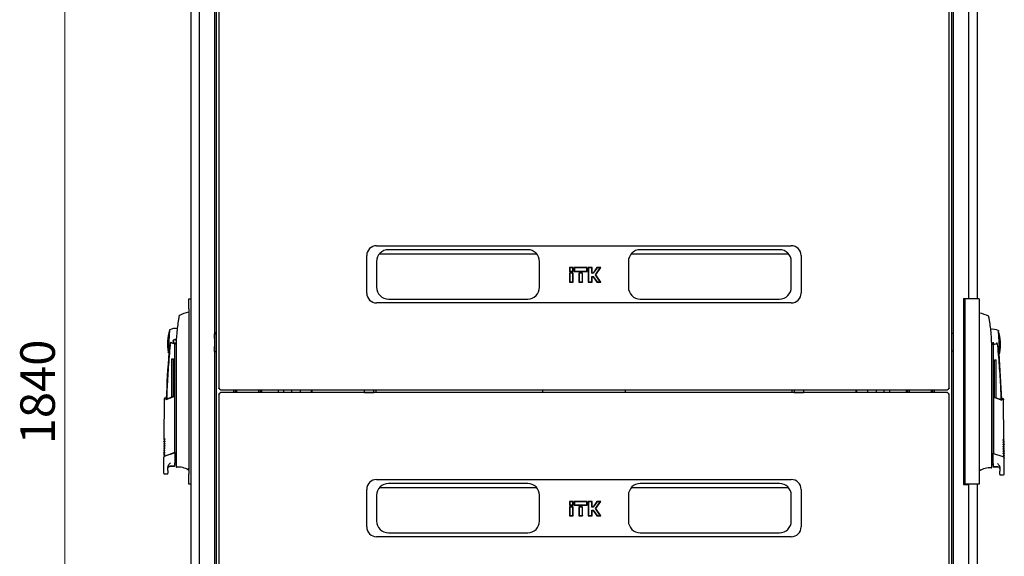
# Model space of a CAD drawing. Units: millimetres. Extents: x 20 to 398, y 20 to 368.
# Drawn here: x 173 to 273, y 244 to 299 of the extents above; entities that cross this region are included whole.
import ezdxf

# ---------------------------------------------------------------- set-up
doc = ezdxf.new("R2010")
doc.units = ezdxf.units.MM
doc.styles.add('SLDTEXTSTYLE0', font='TXT', dxfattribs={"width": 0.605})
doc.dimstyles.new('SLDDIMSTYLE0', dxfattribs={"dimtxt": 3.5, "dimasz": 5, "dimexe": 0, "dimexo": 0.0625, "dimgap": 0.875, "dimtad": 2, "dimdec": 0, "dimlfac": 10, "dimrnd": 1e-09, "dimzin": 12, "dimdsep": 46, "dimtxsty": 'SLDTEXTSTYLE0', "dimsah": 1, "dimcen": 0.09, "dimadec": 0, "dimazin": 3, "dimtfac": 1, "dimtdec": 0, "dimtofl": 0, "dimtmove": 0, "dimatfit": 3, "dimfxl": 1, "dimfrac": 2, "dimtolj": 1, "dimtzin": 12, "dimarcsym": 0})

# ---------------------------------------------------------------- blocks, each defined once
blk = doc.blocks.new('_D_2')
at = {"color": 7, "linetype": 'Continuous', "lineweight": 18, "transparency": 16777216}
for p, q in [((193.31, 352.899), (176.47, 352.899)), ((177.47, 352.899), (177.47, 168.879)), ((193.31, 168.879), (176.47, 168.879))]:
    blk.add_line(p, q, dxfattribs=at)
for points in [[(177.47, 352.899), (176.47, 347.899), (178.47, 347.899)], [(177.47, 168.879), (178.47, 173.879), (176.47, 173.879)]]:
    blk.add_solid(points, dxfattribs=at)
at = {"color": 7, "linetype": 'Continuous', "lineweight": 18, "transparency": 16777216, "insert": (172.958, 255.542), "char_height": 3.5, "attachment_point": 1, "rotation": 90, "style": 'SLDTEXTSTYLE0'}
blk.add_mtext('1840', dxfattribs=at)

msp = doc.modelspace()

# ---------------------------------------------------------------- linework, layer by layer
at = {"color": 7, "linetype": 'Continuous', "lineweight": 25}
for p, q in [((193.05, 352.733), (193.05, 261.224)), ((267.05, 261.224), (267.05, 352.733)), ((190.222, 351.739), (190.222, 170.039)), ((191.062, 351.699), (191.062, 170.079)), ((267.488, 170.079), (267.488, 351.699)), ((269.038, 270.314), (269.038, 351.699)), ((269.878, 351.739), (269.878, 270.264)), ((192.792, 349.589), (192.792, 172.189)), ((267.308, 172.189), (267.308, 349.589)), ((192.612, 334.615), (192.612, 187.162)), ((209.05, 275.654), (251.05, 275.654)), ((224.35, 275.254), (210.25, 275.254)), ((249.85, 275.254), (235.75, 275.254)), ((208.05, 270.854), (208.05, 274.654)), ((209.347, 274.844), (225.254, 274.844)), ((234.847, 274.844), (250.754, 274.844)), ((252.05, 274.654), (252.05, 270.854)), ((209.05, 274.054), (209.05, 271.454)), ((225.55, 271.454), (225.55, 274.054)), ((228.587, 273.436), (228.587, 273.061)), ((228.616, 273.407), (228.587, 273.436)), ((228.963, 273.436), (228.587, 273.436)), ((228.616, 273.407), (228.616, 273.09)), ((228.934, 273.407), (228.616, 273.407)), ((228.934, 273.407), (228.963, 273.436)), ((228.934, 273.09), (228.934, 273.407)), ((228.963, 273.061), (228.963, 273.436)), ((229.067, 273.436), (229.067, 273.061)), ((229.096, 273.407), (229.067, 273.436)), ((230.383, 273.436), (229.067, 273.436)), ((230.354, 273.407), (229.096, 273.407)), ((229.096, 273.407), (229.096, 273.09)), ((230.354, 273.407), (230.383, 273.436)), ((230.354, 273.09), (230.354, 273.407)), ((230.383, 273.061), (230.383, 273.436)), ((230.487, 273.436), (230.487, 271.971)), ((230.516, 273.407), (230.487, 273.436)), ((230.863, 273.436), (230.487, 273.436)), ((230.516, 273.407), (230.516, 272)), ((230.834, 273.407), (230.516, 273.407)), ((230.834, 273.407), (230.863, 273.436)), ((230.834, 272.862), (230.834, 273.407)), ((230.863, 272.891), (230.863, 273.436)), ((231.355, 273.436), (230.973, 272.891)), ((231.37, 273.407), (230.988, 272.862)), ((231.207, 272.703), (231.7, 273.407)), ((231.243, 272.703), (231.756, 273.436)), ((231.37, 273.407), (231.355, 273.436)), ((231.756, 273.436), (231.355, 273.436)), ((231.7, 273.407), (231.37, 273.407)), ((231.7, 273.407), (231.756, 273.436)), ((234.55, 274.054), (234.55, 271.454)), ((251.05, 271.454), (251.05, 274.054)), ((228.616, 273.09), (228.587, 273.061)), ((228.587, 273.061), (228.963, 273.061)), ((228.587, 272.891), (228.587, 271.971)), ((228.616, 272.862), (228.587, 272.891)), ((228.963, 272.891), (228.587, 272.891)), ((228.616, 273.09), (228.934, 273.09)), ((228.616, 272.862), (228.616, 272)), ((228.934, 272.862), (228.616, 272.862)), ((228.934, 273.09), (228.963, 273.061)), ((228.934, 272.862), (228.963, 272.891)), ((228.934, 272), (228.934, 272.862)), ((228.963, 271.971), (228.963, 272.891)), ((229.096, 273.09), (229.067, 273.061)), ((229.067, 273.061), (230.383, 273.061)), ((229.096, 273.09), (230.354, 273.09)), ((229.537, 272.891), (229.537, 271.971)), ((229.566, 272.862), (229.537, 272.891)), ((229.913, 272.891), (229.537, 272.891)), ((229.884, 272.862), (229.566, 272.862)), ((229.566, 272.862), (229.566, 272)), ((229.884, 272.862), (229.913, 272.891)), ((229.884, 272), (229.884, 272.862)), ((229.913, 271.971), (229.913, 272.891)), ((230.354, 273.09), (230.383, 273.061)), ((230.834, 272.862), (230.863, 272.891)), ((230.988, 272.862), (230.834, 272.862)), ((230.834, 272.545), (230.988, 272.545)), ((230.834, 272), (230.834, 272.545)), ((230.834, 272.545), (230.863, 272.516)), ((230.973, 272.891), (230.863, 272.891)), ((230.863, 271.971), (230.863, 272.516)), ((230.863, 272.516), (230.973, 272.516)), ((230.988, 272.862), (230.973, 272.891)), ((230.988, 272.545), (230.973, 272.516)), ((230.973, 272.516), (231.355, 271.971)), ((230.988, 272.545), (231.37, 272)), ((231.7, 272), (231.207, 272.703)), ((231.207, 272.703), (231.243, 272.703)), ((231.756, 271.971), (231.243, 272.703)), ((228.616, 272), (228.587, 271.971)), ((228.587, 271.971), (228.963, 271.971)), ((228.616, 272), (228.934, 272)), ((228.934, 272), (228.963, 271.971)), ((229.566, 272), (229.537, 271.971)), ((229.537, 271.971), (229.913, 271.971)), ((229.566, 272), (229.884, 272)), ((229.884, 272), (229.913, 271.971)), ((230.516, 272), (230.487, 271.971)), ((230.487, 271.971), (230.863, 271.971)), ((230.516, 272), (230.834, 272)), ((230.834, 272), (230.863, 271.971)), ((231.37, 272), (231.355, 271.971)), ((231.355, 271.971), (231.756, 271.971)), ((231.37, 272), (231.7, 272)), ((231.7, 272), (231.756, 271.971)), ((190.022, 270.264), (190.222, 270.264)), ((190.022, 269.264), (190.022, 270.264)), ((268.488, 270.314), (268.488, 251.464)), ((268.488, 270.314), (269.038, 270.314)), ((268.628, 270.264), (268.628, 251.514)), ((269.178, 270.264), (268.628, 270.264)), ((270.078, 270.264), (269.178, 270.264)), ((270.078, 270.264), (270.078, 251.514)), ((190.022, 269.264), (190.022, 252.514)), ((251.05, 269.854), (209.05, 269.854)), ((210.25, 270.254), (224.35, 270.254)), ((235.75, 270.254), (249.85, 270.254)), ((189.076, 268.589), (189.076, 268.589)), ((190.022, 268.914), (190.006, 268.914)), ((270.095, 268.839), (270.078, 268.839)), ((188.061, 267.12), (187.943, 264.873)), ((192.612, 266.864), (192.792, 266.864)), ((192.617, 266.743), (192.792, 266.743)), ((192.617, 266.247), (192.617, 266.743)), ((267.308, 266.789), (267.488, 266.789)), ((272.157, 264.798), (272.04, 267.044)), ((188.131, 265.589), (188.136, 265.621)), ((188.617, 254.864), (188.617, 265.764)), ((188.746, 265.662), (188.696, 265.78)), ((188.742, 265.414), (188.742, 253.626)), ((192.617, 266.247), (192.617, 265.447)), ((192.617, 264.943), (192.617, 265.447)), ((271.354, 265.587), (271.483, 265.889)), ((271.358, 253.551), (271.358, 265.339)), ((271.483, 265.889), (271.483, 254.789)), ((192.617, 264.943), (192.617, 264.933)), ((267.488, 264.989), (267.308, 264.989)), ((188.307, 264.184), (188.487, 264.184)), ((188.307, 260.336), (188.307, 264.184)), ((188.487, 260.406), (188.487, 264.184)), ((271.613, 264.109), (271.793, 264.109)), ((271.613, 260.327), (271.613, 264.109)), ((271.793, 260.257), (271.793, 264.109)), ((268.578, 262.139), (268.488, 262.139)), ((268.488, 261.939), (268.578, 261.939)), ((268.578, 261.739), (268.488, 261.739)), ((268.578, 261.939), (268.578, 262.139)), ((268.578, 260.039), (268.578, 261.739)), ((188.568, 260.392), (187.682, 260.053)), ((187.742, 260.118), (188.568, 260.437)), ((188.568, 260.363), (188.566, 254.682)), ((188.568, 260.392), (188.568, 260.437)), ((193.05, 260.603), (193.05, 169.094)), ((193.226, 261.049), (266.874, 261.049)), ((266.874, 260.779), (193.226, 260.779)), ((194.592, 260.889), (194.601, 261.049)), ((194.597, 260.779), (194.592, 260.889)), ((194.742, 260.779), (194.742, 261.049)), ((197.242, 261.049), (197.242, 260.779)), ((199.072, 261.049), (199.072, 260.779)), ((199.632, 261.049), (199.632, 260.779)), ((201.325, 260.779), (201.325, 261.049)), ((202.525, 260.779), (202.525, 261.049)), ((207.825, 260.779), (207.825, 261.049)), ((207.825, 260.794), (208.75, 260.794)), ((208.75, 260.794), (208.75, 261.049)), ((208.975, 261.049), (208.975, 260.779)), ((251.126, 260.779), (251.126, 261.049)), ((251.351, 261.049), (251.351, 260.794)), ((251.351, 260.794), (252.276, 260.794)), ((252.276, 261.049), (252.276, 260.779)), ((257.576, 261.049), (257.576, 260.779)), ((258.776, 261.049), (258.776, 260.779)), ((260.468, 260.779), (260.468, 261.049)), ((261.028, 260.779), (261.028, 261.049)), ((262.858, 260.779), (262.858, 261.049)), ((265.358, 261.049), (265.358, 260.779)), ((265.499, 261.049), (265.508, 260.889)), ((265.508, 260.889), (265.504, 260.779)), ((267.05, 169.094), (267.05, 260.603)), ((271.532, 260.358), (271.532, 260.312)), ((271.532, 260.358), (272.359, 260.039)), ((272.418, 259.974), (271.532, 260.312)), ((187.546, 260.179), (187.508, 256.03)), ((187.704, 260.263), (187.562, 260.204)), ((268.488, 260.039), (268.578, 260.039)), ((268.578, 259.839), (268.488, 259.839)), ((268.488, 259.639), (268.578, 259.639)), ((268.578, 259.639), (268.578, 259.839)), ((271.532, 260.283), (271.535, 254.622)), ((272.538, 260.129), (272.396, 260.188)), ((272.592, 255.955), (272.555, 260.104)), ((187.501, 255.344), (187.549, 255.296)), ((187.502, 255.376), (187.502, 255.34)), ((187.503, 255.574), (187.551, 255.526)), ((187.504, 255.606), (187.504, 255.57)), ((187.506, 255.835), (187.506, 255.8)), ((187.506, 255.804), (187.553, 255.756)), ((187.508, 256.034), (187.555, 255.986)), ((272.544, 255.91), (272.593, 255.959)), ((272.546, 255.68), (272.595, 255.729)), ((272.548, 255.45), (272.597, 255.499)), ((272.594, 255.725), (272.594, 255.76)), ((272.596, 255.495), (272.596, 255.531)), ((187.493, 254.424), (187.541, 254.376)), ((187.494, 254.456), (187.494, 254.42)), ((187.495, 254.654), (187.543, 254.606)), ((187.496, 254.686), (187.496, 254.65)), ((187.497, 254.884), (187.545, 254.836)), ((187.498, 254.916), (187.498, 254.88)), ((187.499, 255.114), (187.547, 255.066)), ((187.5, 255.146), (187.5, 255.11)), ((187.626, 254.381), (188.558, 254.694)), ((187.637, 254.361), (188.566, 254.682)), ((188.558, 254.694), (188.567, 254.697)), ((188.567, 254.697), (188.571, 254.698)), ((188.617, 254.699), (188.617, 254.864)), ((188.617, 254.699), (188.617, 253.667)), ((271.483, 254.789), (271.483, 254.624)), ((271.483, 253.592), (271.483, 254.624)), ((271.533, 254.622), (271.543, 254.619)), ((271.543, 254.619), (272.475, 254.306)), ((272.55, 255.22), (272.599, 255.269)), ((272.552, 254.99), (272.601, 255.039)), ((272.555, 254.76), (272.603, 254.809)), ((272.557, 254.53), (272.605, 254.579)), ((272.559, 254.3), (272.607, 254.349)), ((272.598, 255.265), (272.598, 255.301)), ((272.6, 255.035), (272.6, 255.071)), ((272.602, 254.805), (272.602, 254.841)), ((272.605, 254.575), (272.604, 254.611)), ((272.607, 254.345), (272.606, 254.381)), ((187.477, 254.184), (187.477, 252.634)), ((188.117, 253.362), (188.567, 253.367)), ((188.117, 253.334), (188.567, 253.334)), ((188.742, 253.391), (188.742, 253.325)), ((271.358, 253.25), (271.358, 253.329)), ((272.623, 252.559), (272.623, 254.109)), ((187.577, 252.534), (187.917, 252.534)), ((187.917, 252.899), (187.917, 253.237)), ((187.917, 252.534), (187.917, 252.6)), ((189.995, 253.041), (189.995, 252.929)), ((190.022, 251.514), (190.022, 252.514)), ((270.106, 252.854), (270.106, 252.966)), ((271.533, 253.292), (271.983, 253.287)), ((271.533, 253.259), (271.983, 253.259)), ((272.183, 253.162), (272.183, 252.824)), ((272.183, 252.525), (272.183, 252.459)), ((272.183, 252.459), (272.523, 252.459)), ((190.222, 251.514), (190.022, 251.514)), ((209.05, 251.974), (251.05, 251.974)), ((224.35, 251.574), (210.25, 251.574)), ((249.85, 251.574), (235.75, 251.574)), ((268.488, 251.464), (269.038, 251.464)), ((269.178, 251.514), (268.628, 251.514)), ((269.038, 170.079), (269.038, 251.464)), ((270.078, 251.514), (269.178, 251.514)), ((269.878, 251.514), (269.878, 170.039)), ((208.05, 247.174), (208.05, 250.974)), ((209.05, 250.374), (209.05, 247.774)), ((209.347, 251.164), (225.254, 251.164)), ((225.55, 247.774), (225.55, 250.374)), ((234.55, 250.374), (234.55, 247.774)), ((234.847, 251.164), (250.754, 251.164)), ((251.05, 247.774), (251.05, 250.374)), ((252.05, 250.974), (252.05, 247.174)), ((228.616, 249.727), (228.587, 249.756)), ((228.963, 249.756), (228.587, 249.756)), ((228.587, 249.756), (228.587, 249.381)), ((228.616, 249.41), (228.587, 249.381)), ((228.587, 249.381), (228.963, 249.381)), ((228.934, 249.727), (228.616, 249.727)), ((228.616, 249.727), (228.616, 249.41)), ((228.616, 249.41), (228.934, 249.41)), ((228.934, 249.727), (228.963, 249.756)), ((228.934, 249.41), (228.934, 249.727)), ((228.934, 249.41), (228.963, 249.381)), ((228.963, 249.381), (228.963, 249.756)), ((229.067, 249.756), (229.067, 249.381)), ((229.096, 249.727), (229.067, 249.756)), ((230.383, 249.756), (229.067, 249.756)), ((229.096, 249.41), (229.067, 249.381)), ((229.067, 249.381), (230.383, 249.381)), ((230.354, 249.727), (229.096, 249.727)), ((229.096, 249.727), (229.096, 249.41)), ((229.096, 249.41), (230.354, 249.41)), ((230.354, 249.727), (230.383, 249.756)), ((230.354, 249.41), (230.354, 249.727)), ((230.354, 249.41), (230.383, 249.381)), ((230.383, 249.381), (230.383, 249.756)), ((230.487, 249.756), (230.487, 248.291)), ((230.516, 249.727), (230.487, 249.756)), ((230.863, 249.756), (230.487, 249.756)), ((230.516, 249.727), (230.516, 248.32)), ((230.834, 249.727), (230.516, 249.727)), ((230.834, 249.727), (230.863, 249.756)), ((230.834, 249.182), (230.834, 249.727)), ((230.863, 249.211), (230.863, 249.756)), ((231.355, 249.756), (230.973, 249.211)), ((231.37, 249.727), (230.988, 249.182)), ((231.207, 249.023), (231.7, 249.727)), ((231.243, 249.023), (231.756, 249.756)), ((231.37, 249.727), (231.355, 249.756)), ((231.756, 249.756), (231.355, 249.756)), ((231.7, 249.727), (231.37, 249.727)), ((231.7, 249.727), (231.756, 249.756)), ((228.587, 249.211), (228.587, 248.291)), ((228.616, 249.182), (228.587, 249.211)), ((228.963, 249.211), (228.587, 249.211)), ((228.934, 249.182), (228.616, 249.182)), ((228.616, 249.182), (228.616, 248.32)), ((228.934, 249.182), (228.963, 249.211)), ((228.934, 248.32), (228.934, 249.182)), ((228.963, 248.291), (228.963, 249.211)), ((229.537, 249.211), (229.537, 248.291)), ((229.566, 249.182), (229.537, 249.211)), ((229.913, 249.211), (229.537, 249.211)), ((229.566, 249.182), (229.566, 248.32)), ((229.884, 249.182), (229.566, 249.182)), ((229.884, 249.182), (229.913, 249.211)), ((229.884, 248.32), (229.884, 249.182)), ((229.913, 248.291), (229.913, 249.211)), ((230.834, 249.182), (230.863, 249.211)), ((230.988, 249.182), (230.834, 249.182)), ((230.834, 248.865), (230.988, 248.865)), ((230.834, 248.32), (230.834, 248.865)), ((230.834, 248.865), (230.863, 248.836)), ((230.973, 249.211), (230.863, 249.211)), ((230.863, 248.291), (230.863, 248.836)), ((230.863, 248.836), (230.973, 248.836)), ((230.988, 249.182), (230.973, 249.211)), ((230.988, 248.865), (230.973, 248.836)), ((230.973, 248.836), (231.355, 248.291)), ((230.988, 248.865), (231.37, 248.32)), ((231.7, 248.32), (231.207, 249.023)), ((231.207, 249.023), (231.243, 249.023)), ((231.756, 248.291), (231.243, 249.023)), ((228.616, 248.32), (228.587, 248.291)), ((228.587, 248.291), (228.963, 248.291)), ((228.616, 248.32), (228.934, 248.32)), ((228.934, 248.32), (228.963, 248.291)), ((229.566, 248.32), (229.537, 248.291)), ((229.537, 248.291), (229.913, 248.291)), ((229.566, 248.32), (229.884, 248.32)), ((229.884, 248.32), (229.913, 248.291)), ((230.516, 248.32), (230.487, 248.291)), ((230.487, 248.291), (230.863, 248.291)), ((230.516, 248.32), (230.834, 248.32)), ((230.834, 248.32), (230.863, 248.291)), ((231.37, 248.32), (231.355, 248.291)), ((231.355, 248.291), (231.756, 248.291)), ((231.37, 248.32), (231.7, 248.32)), ((231.7, 248.32), (231.756, 248.291)), ((210.25, 246.574), (224.35, 246.574)), ((235.75, 246.574), (249.85, 246.574)), ((251.05, 246.174), (209.05, 246.174))]:
    msp.add_line(p, q, dxfattribs=at)
at = {"color": 7, "linetype": 'Continuous', "lineweight": 25, "flags": 128}
for points in [[(188.696, 265.78), (188.753, 265.817), (188.76, 265.824)], [(194.898, 260.779), (194.893, 260.934), (194.904, 261.049)], [(197.08, 261.049), (197.091, 260.943), (197.087, 260.779)], [(197.383, 261.049), (197.388, 261.001), (197.388, 260.779)], [(202.438, 261.049), (202.425, 260.889), (202.431, 260.779)], [(225.869, 260.779), (225.875, 260.889), (225.862, 261.049)], [(234.238, 261.049), (234.225, 260.889), (234.231, 260.779)], [(257.669, 260.779), (257.676, 260.889), (257.662, 261.049)], [(262.713, 260.779), (262.713, 261.001), (262.717, 261.049)], [(263.014, 260.779), (263.008, 260.902), (263.02, 261.049)], [(265.196, 261.049), (265.205, 260.974), (265.203, 260.779)], [(188.617, 253.564), (188.724, 253.569), (188.742, 253.571)], [(188.742, 253.375), (188.742, 253.333), (188.742, 253.303), (188.742, 253.285), (188.742, 253.279)], [(271.358, 253.496), (271.377, 253.494), (271.483, 253.489)], [(271.358, 253.204), (271.358, 253.21), (271.358, 253.228), (271.358, 253.258), (271.358, 253.3)]]:
    msp.add_lwpolyline(points, dxfattribs=at)
at = {"color": 7, "linetype": 'Continuous', "lineweight": 25}
for centre, radius, start, end in [((209.05, 274.654), 1, 90, 180), ((210.25, 274.054), 1.2, 90, 180), ((224.35, 274.054), 1.2, 0, 90), ((235.75, 274.054), 1.2, 90, 180), ((249.85, 274.054), 1.2, 0, 90), ((251.05, 274.654), 1, 0, 90), ((210.25, 271.454), 1.2, 180, 270), ((224.35, 271.454), 1.2, 270, 0), ((235.75, 271.454), 1.2, 180, 270), ((249.85, 271.454), 1.2, 270, 0), ((209.05, 270.854), 1, 180, 270), ((251.05, 270.854), 1, 270, 0), ((191.139, 264.037), 5.008, 103.1582, 114.37058), ((268.962, 263.962), 5.008, 65.61765, 76.84356), ((192.867, 265.741), 5, 163.99661, 177), ((188.617, 265.964), 1.3, 78.81376, 113.99663), ((271.483, 265.889), 1.3, 66.00337, 100.65795), ((267.233, 265.666), 5, 3, 16.00339), ((192.867, 265.741), 5, 177, 190.00339), ((188.417, 265.96), 0.199, 208.4958, 300.93789), ((188.617, 265.964), 0.2, 90, 240.65305), ((188.617, 265.964), 0.17, 90, 270), ((188.617, 265.964), 0.2, 38.40885, 90), ((188.617, 265.964), 0.17, 25.5758, 90), ((188.617, 265.964), 0.17, 270, 329.7659), ((271.683, 265.886), 0.2, 179.31391, 331.25298), ((267.233, 265.666), 5, 349.99661, 3), ((287.667, 256.488), 100, 175.22496, 177.90301), ((188.617, 265.964), 1.3, 240.0035, 242.36852), ((192.77, 268.135), 3.205, 267.27206, 270.40144), ((271.483, 265.889), 1.3, 297.63148, 299.9965), ((172.433, 256.413), 100, 2.09238, 4.77506), ((200.825, 260.889), 0.4, 156.42182, 195.96201), ((259.275, 260.889), 0.4, 344.03799, 23.57818), ((188.117, 253.134), 0.2, 90, 165.55533), ((188.567, 253.384), 0.05, 270, 0), ((271.533, 253.309), 0.05, 180, 270), ((188.792, 253.279), 0.05, 180.00614, 274.92727), ((188.96, 251.341), 1.895, 56.89256, 94.94117), ((271.141, 251.266), 1.895, 85.05883, 123.10743), ((271.308, 253.204), 0.05, 265.07273, 359.99386), ((271.983, 253.059), 0.2, 14.35066, 90), ((209.05, 250.974), 1, 90, 180), ((210.25, 250.374), 1.2, 90, 180), ((224.35, 250.374), 1.2, 0, 90), ((235.75, 250.374), 1.2, 90, 180), ((249.85, 250.374), 1.2, 0, 90), ((251.05, 250.974), 1, 0, 90), ((210.25, 247.774), 1.2, 180, 270), ((224.35, 247.774), 1.2, 270, 0), ((235.75, 247.774), 1.2, 180, 270), ((249.85, 247.774), 1.2, 270, 0), ((209.05, 247.174), 1, 180, 270), ((251.05, 247.174), 1, 270, 0)]:
    msp.add_arc(centre, radius, start, end, dxfattribs=at)
for points, knots in [([(189.029, 268.457), (189.027, 268.449), (189.023, 268.43), (189.01, 268.358), (188.994, 268.269), (188.983, 268.205), (188.977, 268.171)], [0, 0, 0, 0, 0.237543, 0.499396, 0.733263, 1, 1, 1, 1]), ([(189.047, 268.553), (189.047, 268.554), (189.048, 268.559), (189.037, 268.501), (189.029, 268.457)], [0, 0, 0, 0, 0.245238, 1, 1, 1, 1]), ([(189.049, 268.565), (189.05, 268.569), (189.052, 268.576), (189.057, 268.583), (189.059, 268.586)], [0, 0, 0, 0, 0.492654, 1, 1, 1, 1]), ([(189.071, 268.597), (189.071, 268.597), (189.068, 268.595), (189.062, 268.589), (189.056, 268.582), (189.055, 268.578), (189.054, 268.577)], [0, 0, 0, 0, 0.004013, 0.134446, 0.582775, 1, 1, 1, 1]), ([(189.073, 268.598), (189.071, 268.597), (189.066, 268.594), (189.062, 268.59), (189.059, 268.586)], [0, 0, 0, 0, 0.319166, 1, 1, 1, 1]), ([(189.09, 268.605), (189.088, 268.604), (189.083, 268.603), (189.076, 268.6), (189.073, 268.598), (189.071, 268.597)], [0, 0, 0, 0, 0.270188, 0.58912, 1, 1, 1, 1]), ([(271.051, 268.49), (271.05, 268.494), (271.048, 268.501), (271.041, 268.512), (271.033, 268.52), (271.026, 268.524), (271.022, 268.526)], [0, 0, 0, 0, 0.2464386, 0.4999816, 0.753534, 1, 1, 1, 1]), ([(271.072, 268.382), (271.063, 268.425), (271.051, 268.488), (271.053, 268.481), (271.053, 268.478)], [0, 0, 0, 0, 0.669795, 1, 1, 1, 1]), ([(271.123, 268.096), (271.116, 268.139), (271.102, 268.217), (271.086, 268.308), (271.075, 268.363), (271.073, 268.376), (271.072, 268.382)], [0, 0, 0, 0, 0.331818, 0.615723, 0.815556, 1, 1, 1, 1]), ([(188.977, 268.171), (188.909, 267.715), (188.772, 266.801), (188.752, 265.877), (188.742, 265.414)], [0, 0, 0, 0, 0.49888, 1, 1, 1, 1]), ([(188.853, 267.309), (188.853, 267.311), (188.856, 267.339), (188.856, 267.34), (188.856, 267.341)], [0, 0, 0, 0, 0.055456, 1, 1, 1, 1]), ([(271.358, 265.339), (271.348, 265.802), (271.329, 266.726), (271.192, 267.64), (271.123, 268.096)], [0, 0, 0, 0, 0.501134, 1, 1, 1, 1]), ([(271.244, 267.266), (271.244, 267.266), (271.244, 267.268), (271.244, 267.263), (271.245, 267.258)], [0, 0, 0, 0, 0.0001948, 1, 1, 1, 1]), ([(188.131, 265.589), (188.067, 264.832), (187.938, 263.319), (187.828, 261.5), (187.794, 260.437), (187.784, 260.134)], [0, 0, 0, 0, 0.416801, 0.833601, 1, 1, 1, 1]), ([(188.014, 264.812), (188.016, 264.822), (188.02, 264.843), (188.049, 265.012), (188.088, 265.261), (188.117, 265.48), (188.131, 265.589)], [0, 0, 0, 0, 0.249624, 0.503932, 0.753324, 1, 1, 1, 1]), ([(188.136, 265.621), (188.151, 265.687), (188.169, 265.769), (188.204, 265.853), (188.218, 265.872), (188.223, 265.876), (188.227, 265.877), (188.229, 265.877), (188.232, 265.877), (188.237, 265.873), (188.24, 265.869), (188.242, 265.865)], [0, 0, 0, 0, 0.688195, 0.867726, 0.907138, 0.92144, 0.932976, 0.940234, 0.947483, 0.963276, 1, 1, 1, 1]), ([(188.519, 265.789), (188.532, 265.783), (188.563, 265.768), (188.597, 265.765), (188.617, 265.764)], [0, 0, 0, 0, 0.41823, 1, 1, 1, 1]), ([(188.696, 265.78), (188.683, 265.775), (188.658, 265.766), (188.631, 265.764), (188.617, 265.764)], [0, 0, 0, 0, 0.5006672, 1, 1, 1, 1]), ([(271.969, 265.514), (271.953, 265.595), (271.933, 265.691), (271.891, 265.789), (271.878, 265.8), (271.875, 265.802), (271.872, 265.802), (271.869, 265.802), (271.866, 265.8), (271.862, 265.797), (271.86, 265.793), (271.858, 265.79)], [0, 0, 0, 0, 0.775065, 0.912548, 0.92483, 0.935238, 0.944389, 0.953168, 0.962152, 0.972701, 1, 1, 1, 1]), ([(271.969, 265.514), (271.982, 265.412), (272.011, 265.193), (272.051, 264.94), (272.077, 264.788), (272.085, 264.744), (272.086, 264.738), (272.086, 264.737), (272.086, 264.737), (272.086, 264.737), (272.086, 264.737), (272.086, 264.737)], [0, 0, 0, 0, 0.2298867, 0.4956412, 0.7465561, 0.9332718, 0.9816682, 0.9945928, 0.9982361, 0.999353, 1, 1, 1, 1]), ([(272.316, 260.055), (272.306, 260.36), (272.272, 261.423), (272.162, 263.244), (272.033, 264.757), (271.969, 265.514)], [0, 0, 0, 0, 0.167001, 0.583501, 1, 1, 1, 1]), ([(188.568, 260.392), (188.568, 260.391), (188.568, 260.389), (188.568, 260.382), (188.568, 260.373), (188.568, 260.367), (188.568, 260.363)], [0, 0, 0, 0, 0.240706, 0.483403, 0.737853, 1, 1, 1, 1]), ([(193.226, 261.05), (193.222, 261.05), (193.213, 261.05), (193.198, 261.066), (193.182, 261.094), (193.167, 261.125), (193.159, 261.146), (193.155, 261.154)], [0, 0, 0, 0, 0.155205, 0.388879, 0.622552, 0.856225, 1, 1, 1, 1]), ([(193.155, 260.674), (193.16, 260.686), (193.171, 260.711), (193.187, 260.744), (193.204, 260.768), (193.217, 260.779), (193.224, 260.778), (193.226, 260.777)], [0, 0, 0, 0, 0.219986, 0.453805, 0.687641, 0.921477, 1, 1, 1, 1]), ([(266.945, 261.154), (266.94, 261.142), (266.929, 261.117), (266.913, 261.083), (266.897, 261.06), (266.884, 261.048), (266.876, 261.05), (266.874, 261.05)], [0, 0, 0, 0, 0.219986, 0.453805, 0.687641, 0.921477, 1, 1, 1, 1]), ([(266.874, 260.777), (266.878, 260.777), (266.887, 260.777), (266.902, 260.761), (266.918, 260.734), (266.933, 260.702), (266.942, 260.682), (266.945, 260.674)], [0, 0, 0, 0, 0.155205, 0.388879, 0.622552, 0.856225, 1, 1, 1, 1]), ([(271.532, 260.283), (271.532, 260.287), (271.532, 260.293), (271.532, 260.302), (271.532, 260.309), (271.532, 260.311), (271.532, 260.312)], [0, 0, 0, 0, 0.2603776, 0.5181795, 0.7596414, 1, 1, 1, 1]), ([(187.564, 260.205), (187.562, 260.203), (187.556, 260.201), (187.55, 260.194), (187.546, 260.185), (187.546, 260.18), (187.546, 260.177)], [0, 0, 0, 0, 0.244756, 0.500168, 0.75549, 1, 1, 1, 1]), ([(187.607, 260.021), (187.598, 260.042), (187.584, 260.08), (187.569, 260.119), (187.559, 260.144), (187.553, 260.16), (187.549, 260.169), (187.547, 260.174), (187.546, 260.177), (187.546, 260.177), (187.546, 260.177)], [0, 0, 0, 0, 0.220421, 0.389801, 0.540034, 0.668751, 0.763047, 0.855425, 0.950161, 1, 1, 1, 1]), ([(187.742, 260.118), (187.731, 260.161), (187.709, 260.246), (187.706, 260.257), (187.704, 260.263)], [0, 0, 0, 0, 0.504215, 1, 1, 1, 1]), ([(272.396, 260.188), (272.395, 260.182), (272.391, 260.169), (272.37, 260.082), (272.359, 260.039)], [0, 0, 0, 0, 0.495768, 1, 1, 1, 1]), ([(272.555, 260.102), (272.555, 260.102), (272.555, 260.102), (272.554, 260.1), (272.552, 260.095), (272.547, 260.082), (272.541, 260.065), (272.534, 260.047), (272.527, 260.031), (272.519, 260.009), (272.508, 259.979), (272.499, 259.955), (272.494, 259.942)], [0, 0, 0, 0, 0.035938, 0.106279, 0.216185, 0.340319, 0.517104, 0.58702, 0.65217, 0.767323, 0.869269, 1, 1, 1, 1]), ([(272.555, 260.102), (272.554, 260.105), (272.554, 260.11), (272.55, 260.119), (272.544, 260.126), (272.539, 260.128), (272.536, 260.13)], [0, 0, 0, 0, 0.24451, 0.499832, 0.755244, 1, 1, 1, 1]), ([(187.564, 255.346), (187.553, 255.308), (187.529, 255.227), (187.505, 255.16), (187.502, 255.151), (187.5, 255.146)], [0, 0, 0, 0, 0.298097, 0.640337, 1, 1, 1, 1]), ([(187.567, 255.576), (187.555, 255.538), (187.531, 255.457), (187.507, 255.39), (187.504, 255.381), (187.502, 255.376)], [0, 0, 0, 0, 0.298097, 0.640337, 1, 1, 1, 1]), ([(187.502, 255.343), (187.505, 255.347), (187.51, 255.354), (187.547, 255.398), (187.565, 255.421)], [0, 0, 0, 0, 0.498545, 1, 1, 1, 1]), ([(187.569, 255.806), (187.557, 255.768), (187.533, 255.687), (187.509, 255.62), (187.506, 255.611), (187.504, 255.606)], [0, 0, 0, 0, 0.298097, 0.640337, 1, 1, 1, 1]), ([(187.504, 255.573), (187.507, 255.577), (187.512, 255.584), (187.549, 255.628), (187.567, 255.651)], [0, 0, 0, 0, 0.498545, 1, 1, 1, 1]), ([(187.571, 256.036), (187.559, 255.998), (187.535, 255.917), (187.511, 255.85), (187.508, 255.841), (187.506, 255.835)], [0, 0, 0, 0, 0.298097, 0.640337, 1, 1, 1, 1]), ([(187.506, 255.803), (187.509, 255.807), (187.514, 255.814), (187.551, 255.858), (187.569, 255.881)], [0, 0, 0, 0, 0.4985449, 1, 1, 1, 1]), ([(187.508, 256.033), (187.511, 256.037), (187.516, 256.044), (187.553, 256.088), (187.571, 256.111)], [0, 0, 0, 0, 0.498545, 1, 1, 1, 1]), ([(187.593, 255.406), (187.588, 255.397), (187.581, 255.381), (187.572, 255.363), (187.567, 255.352), (187.565, 255.348), (187.564, 255.346)], [0, 0, 0, 0, 0.3574674, 0.6460962, 0.8350691, 1, 1, 1, 1]), ([(187.565, 255.421), (187.566, 255.421), (187.568, 255.422), (187.573, 255.419), (187.582, 255.414), (187.589, 255.409), (187.593, 255.406)], [0, 0, 0, 0, 0.236764, 0.478209, 0.730747, 1, 1, 1, 1]), ([(187.567, 255.651), (187.568, 255.651), (187.57, 255.652), (187.576, 255.649), (187.584, 255.644), (187.591, 255.639), (187.595, 255.636)], [0, 0, 0, 0, 0.236764, 0.478209, 0.730747, 1, 1, 1, 1]), ([(187.595, 255.636), (187.59, 255.627), (187.583, 255.611), (187.574, 255.593), (187.569, 255.582), (187.567, 255.578), (187.567, 255.576)], [0, 0, 0, 0, 0.3574674, 0.6460962, 0.8350691, 1, 1, 1, 1]), ([(187.569, 255.881), (187.57, 255.881), (187.572, 255.882), (187.578, 255.879), (187.586, 255.874), (187.593, 255.869), (187.597, 255.866)], [0, 0, 0, 0, 0.236764, 0.478209, 0.730747, 1, 1, 1, 1]), ([(187.597, 255.866), (187.593, 255.857), (187.585, 255.841), (187.576, 255.823), (187.571, 255.812), (187.569, 255.808), (187.569, 255.806)], [0, 0, 0, 0, 0.357467, 0.646096, 0.835069, 1, 1, 1, 1]), ([(187.571, 256.111), (187.572, 256.111), (187.574, 256.112), (187.58, 256.109), (187.588, 256.104), (187.595, 256.099), (187.599, 256.096)], [0, 0, 0, 0, 0.236764, 0.478209, 0.730747, 1, 1, 1, 1]), ([(187.599, 256.096), (187.595, 256.087), (187.587, 256.071), (187.578, 256.053), (187.573, 256.042), (187.571, 256.038), (187.571, 256.036)], [0, 0, 0, 0, 0.357467, 0.646096, 0.835069, 1, 1, 1, 1]), ([(272.502, 256.017), (272.505, 256.019), (272.513, 256.025), (272.521, 256.03), (272.527, 256.033), (272.528, 256.032), (272.529, 256.031)], [0, 0, 0, 0, 0.276409, 0.534593, 0.770347, 1, 1, 1, 1]), ([(272.53, 255.957), (272.529, 255.959), (272.527, 255.965), (272.517, 255.984), (272.508, 256.003), (272.502, 256.017)], [0, 0, 0, 0, 0.213827, 0.470689, 1, 1, 1, 1]), ([(272.504, 255.787), (272.507, 255.789), (272.515, 255.795), (272.523, 255.8), (272.529, 255.803), (272.53, 255.802), (272.531, 255.802)], [0, 0, 0, 0, 0.276409, 0.534593, 0.770347, 1, 1, 1, 1]), ([(272.532, 255.727), (272.531, 255.729), (272.529, 255.735), (272.519, 255.754), (272.51, 255.773), (272.504, 255.787)], [0, 0, 0, 0, 0.213827, 0.470689, 1, 1, 1, 1]), ([(272.506, 255.557), (272.509, 255.56), (272.517, 255.565), (272.525, 255.57), (272.531, 255.573), (272.532, 255.572), (272.533, 255.572)], [0, 0, 0, 0, 0.276409, 0.534593, 0.770347, 1, 1, 1, 1]), ([(272.534, 255.497), (272.533, 255.499), (272.531, 255.505), (272.521, 255.524), (272.512, 255.543), (272.506, 255.557)], [0, 0, 0, 0, 0.213827, 0.470689, 1, 1, 1, 1]), ([(272.508, 255.327), (272.512, 255.33), (272.519, 255.335), (272.527, 255.34), (272.533, 255.343), (272.534, 255.342), (272.535, 255.342)], [0, 0, 0, 0, 0.276409, 0.534593, 0.770347, 1, 1, 1, 1]), ([(272.536, 255.267), (272.535, 255.269), (272.533, 255.275), (272.523, 255.294), (272.514, 255.313), (272.508, 255.327)], [0, 0, 0, 0, 0.213827, 0.470689, 1, 1, 1, 1]), ([(272.529, 256.031), (272.547, 256.01), (272.584, 255.967), (272.589, 255.961), (272.592, 255.958)], [0, 0, 0, 0, 0.501617, 1, 1, 1, 1]), ([(272.594, 255.76), (272.592, 255.765), (272.589, 255.774), (272.565, 255.839), (272.541, 255.92), (272.53, 255.957)], [0, 0, 0, 0, 0.359635, 0.701875, 1, 1, 1, 1]), ([(272.531, 255.802), (272.55, 255.78), (272.586, 255.737), (272.592, 255.731), (272.594, 255.728)], [0, 0, 0, 0, 0.501617, 1, 1, 1, 1]), ([(272.596, 255.531), (272.594, 255.535), (272.591, 255.544), (272.567, 255.609), (272.543, 255.69), (272.532, 255.727)], [0, 0, 0, 0, 0.3596349, 0.7018754, 1, 1, 1, 1]), ([(272.533, 255.572), (272.552, 255.55), (272.588, 255.507), (272.594, 255.501), (272.596, 255.498)], [0, 0, 0, 0, 0.501617, 1, 1, 1, 1]), ([(272.598, 255.301), (272.596, 255.305), (272.593, 255.314), (272.57, 255.379), (272.545, 255.46), (272.534, 255.497)], [0, 0, 0, 0, 0.359635, 0.701875, 1, 1, 1, 1]), ([(272.535, 255.342), (272.554, 255.32), (272.59, 255.277), (272.596, 255.271), (272.598, 255.268)], [0, 0, 0, 0, 0.501617, 1, 1, 1, 1]), ([(272.545, 255.911), (272.551, 255.892), (272.569, 255.83), (272.589, 255.776), (272.592, 255.766), (272.594, 255.76)], [0, 0, 0, 0, 0.181251, 0.580465, 1, 1, 1, 1]), ([(272.547, 255.681), (272.553, 255.662), (272.571, 255.6), (272.591, 255.546), (272.594, 255.536), (272.596, 255.531)], [0, 0, 0, 0, 0.181251, 0.580465, 1, 1, 1, 1]), ([(272.549, 255.451), (272.555, 255.432), (272.574, 255.37), (272.593, 255.316), (272.596, 255.306), (272.598, 255.301)], [0, 0, 0, 0, 0.181251, 0.580465, 1, 1, 1, 1]), ([(187.545, 254.339), (187.527, 254.297), (187.49, 254.212), (187.471, 254.171), (187.477, 254.184), (187.477, 254.184)], [0, 0, 0, 0, 0.5011453, 0.9994244, 1, 1, 1, 1]), ([(187.556, 254.426), (187.545, 254.388), (187.52, 254.307), (187.497, 254.241), (187.494, 254.231), (187.492, 254.226)], [0, 0, 0, 0, 0.298097, 0.640337, 1, 1, 1, 1]), ([(187.558, 254.656), (187.547, 254.618), (187.522, 254.537), (187.499, 254.471), (187.496, 254.461), (187.494, 254.456)], [0, 0, 0, 0, 0.298097, 0.640337, 1, 1, 1, 1]), ([(187.494, 254.423), (187.496, 254.427), (187.502, 254.434), (187.538, 254.478), (187.557, 254.501)], [0, 0, 0, 0, 0.498545, 1, 1, 1, 1]), ([(187.56, 254.886), (187.549, 254.848), (187.525, 254.767), (187.501, 254.701), (187.498, 254.691), (187.496, 254.686)], [0, 0, 0, 0, 0.298097, 0.640337, 1, 1, 1, 1]), ([(187.496, 254.653), (187.498, 254.657), (187.504, 254.664), (187.54, 254.708), (187.559, 254.731)], [0, 0, 0, 0, 0.498545, 1, 1, 1, 1]), ([(187.562, 255.116), (187.551, 255.078), (187.527, 254.997), (187.503, 254.931), (187.5, 254.921), (187.498, 254.916)], [0, 0, 0, 0, 0.298097, 0.640337, 1, 1, 1, 1]), ([(187.498, 254.883), (187.501, 254.887), (187.506, 254.894), (187.543, 254.938), (187.561, 254.961)], [0, 0, 0, 0, 0.498545, 1, 1, 1, 1]), ([(187.5, 255.113), (187.503, 255.117), (187.508, 255.124), (187.545, 255.168), (187.563, 255.191)], [0, 0, 0, 0, 0.498545, 1, 1, 1, 1]), ([(187.545, 254.339), (187.547, 254.342), (187.551, 254.347), (187.569, 254.358), (187.594, 254.37), (187.615, 254.378), (187.626, 254.381)], [0, 0, 0, 0, 0.229363, 0.492657, 0.746013, 1, 1, 1, 1]), ([(187.584, 254.486), (187.58, 254.477), (187.573, 254.461), (187.564, 254.443), (187.558, 254.432), (187.557, 254.428), (187.556, 254.426)], [0, 0, 0, 0, 0.357467, 0.646096, 0.835069, 1, 1, 1, 1]), ([(187.557, 254.501), (187.558, 254.501), (187.559, 254.502), (187.565, 254.499), (187.573, 254.494), (187.581, 254.489), (187.584, 254.486)], [0, 0, 0, 0, 0.236764, 0.478209, 0.730747, 1, 1, 1, 1]), ([(187.586, 254.716), (187.582, 254.707), (187.575, 254.691), (187.566, 254.673), (187.56, 254.662), (187.559, 254.658), (187.558, 254.656)], [0, 0, 0, 0, 0.357467, 0.646096, 0.835069, 1, 1, 1, 1]), ([(187.559, 254.731), (187.56, 254.731), (187.561, 254.732), (187.567, 254.729), (187.576, 254.724), (187.583, 254.719), (187.586, 254.716)], [0, 0, 0, 0, 0.236764, 0.478209, 0.730747, 1, 1, 1, 1]), ([(187.588, 254.946), (187.584, 254.937), (187.577, 254.921), (187.568, 254.903), (187.562, 254.892), (187.561, 254.888), (187.56, 254.886)], [0, 0, 0, 0, 0.3574674, 0.6460962, 0.8350691, 1, 1, 1, 1]), ([(187.561, 254.961), (187.562, 254.961), (187.563, 254.962), (187.569, 254.959), (187.578, 254.954), (187.585, 254.949), (187.588, 254.946)], [0, 0, 0, 0, 0.236764, 0.478209, 0.730747, 1, 1, 1, 1]), ([(187.591, 255.176), (187.586, 255.167), (187.579, 255.151), (187.57, 255.133), (187.564, 255.122), (187.563, 255.118), (187.562, 255.116)], [0, 0, 0, 0, 0.357467, 0.646096, 0.835069, 1, 1, 1, 1]), ([(187.562, 254.324), (187.568, 254.328), (187.578, 254.336), (187.605, 254.349), (187.627, 254.357), (187.637, 254.361)], [0, 0, 0, 0, 0.344466, 0.670222, 1, 1, 1, 1]), ([(187.563, 255.191), (187.564, 255.191), (187.565, 255.192), (187.571, 255.189), (187.58, 255.184), (187.587, 255.179), (187.591, 255.176)], [0, 0, 0, 0, 0.236764, 0.478209, 0.730747, 1, 1, 1, 1]), ([(188.571, 254.698), (188.577, 254.7), (188.589, 254.703), (188.605, 254.704), (188.615, 254.703), (188.616, 254.7), (188.617, 254.699)], [0, 0, 0, 0, 0.2597523, 0.5030608, 0.74304, 1, 1, 1, 1]), ([(271.483, 254.624), (271.483, 254.624), (271.484, 254.626), (271.487, 254.628), (271.492, 254.629), (271.498, 254.629), (271.505, 254.628), (271.514, 254.627), (271.523, 254.625), (271.53, 254.623), (271.533, 254.622)], [0, 0, 0, 0, 0.132152, 0.259464, 0.382491, 0.50185, 0.619237, 0.741021, 0.867773, 1, 1, 1, 1]), ([(272.475, 254.306), (272.485, 254.303), (272.506, 254.295), (272.531, 254.284), (272.549, 254.273), (272.553, 254.267), (272.555, 254.264)], [0, 0, 0, 0, 0.250809, 0.505039, 0.756981, 1, 1, 1, 1]), ([(272.51, 255.097), (272.514, 255.1), (272.521, 255.105), (272.529, 255.11), (272.535, 255.113), (272.537, 255.112), (272.537, 255.112)], [0, 0, 0, 0, 0.276409, 0.534593, 0.770347, 1, 1, 1, 1]), ([(272.538, 255.037), (272.537, 255.039), (272.535, 255.045), (272.525, 255.064), (272.516, 255.083), (272.51, 255.097)], [0, 0, 0, 0, 0.213827, 0.470689, 1, 1, 1, 1]), ([(272.512, 254.867), (272.516, 254.87), (272.523, 254.875), (272.531, 254.88), (272.537, 254.883), (272.539, 254.882), (272.539, 254.882)], [0, 0, 0, 0, 0.276409, 0.534593, 0.770347, 1, 1, 1, 1]), ([(272.54, 254.807), (272.539, 254.809), (272.537, 254.815), (272.527, 254.834), (272.518, 254.853), (272.512, 254.867)], [0, 0, 0, 0, 0.213827, 0.470689, 1, 1, 1, 1]), ([(272.514, 254.637), (272.518, 254.64), (272.525, 254.645), (272.533, 254.65), (272.539, 254.653), (272.541, 254.652), (272.541, 254.652)], [0, 0, 0, 0, 0.2764092, 0.5345931, 0.7703469, 1, 1, 1, 1]), ([(272.542, 254.577), (272.541, 254.579), (272.539, 254.585), (272.529, 254.604), (272.52, 254.623), (272.514, 254.637)], [0, 0, 0, 0, 0.213827, 0.470689, 1, 1, 1, 1]), ([(272.516, 254.407), (272.52, 254.41), (272.527, 254.415), (272.535, 254.42), (272.541, 254.423), (272.543, 254.422), (272.544, 254.422)], [0, 0, 0, 0, 0.276409, 0.534593, 0.770347, 1, 1, 1, 1]), ([(272.544, 254.347), (272.543, 254.349), (272.541, 254.355), (272.532, 254.374), (272.522, 254.393), (272.516, 254.407)], [0, 0, 0, 0, 0.2138267, 0.4706889, 1, 1, 1, 1]), ([(272.6, 255.071), (272.598, 255.075), (272.595, 255.084), (272.572, 255.149), (272.547, 255.23), (272.536, 255.267)], [0, 0, 0, 0, 0.359635, 0.701875, 1, 1, 1, 1]), ([(272.537, 255.112), (272.556, 255.09), (272.592, 255.047), (272.598, 255.041), (272.6, 255.038)], [0, 0, 0, 0, 0.501617, 1, 1, 1, 1]), ([(272.602, 254.841), (272.6, 254.845), (272.597, 254.854), (272.574, 254.919), (272.549, 255), (272.538, 255.037)], [0, 0, 0, 0, 0.359635, 0.701875, 1, 1, 1, 1]), ([(272.539, 254.882), (272.558, 254.86), (272.595, 254.817), (272.6, 254.811), (272.602, 254.808)], [0, 0, 0, 0, 0.501617, 1, 1, 1, 1]), ([(272.604, 254.611), (272.603, 254.615), (272.599, 254.624), (272.576, 254.689), (272.551, 254.77), (272.54, 254.807)], [0, 0, 0, 0, 0.3596349, 0.7018754, 1, 1, 1, 1]), ([(272.541, 254.652), (272.56, 254.63), (272.597, 254.587), (272.602, 254.581), (272.605, 254.578)], [0, 0, 0, 0, 0.501617, 1, 1, 1, 1]), ([(272.606, 254.381), (272.605, 254.385), (272.601, 254.394), (272.578, 254.459), (272.553, 254.54), (272.542, 254.577)], [0, 0, 0, 0, 0.3596349, 0.7018754, 1, 1, 1, 1]), ([(272.544, 254.422), (272.562, 254.4), (272.599, 254.357), (272.604, 254.351), (272.607, 254.348)], [0, 0, 0, 0, 0.501617, 1, 1, 1, 1]), ([(272.608, 254.151), (272.607, 254.155), (272.603, 254.164), (272.58, 254.23), (272.556, 254.31), (272.544, 254.347)], [0, 0, 0, 0, 0.359635, 0.701875, 1, 1, 1, 1]), ([(272.551, 255.221), (272.557, 255.202), (272.576, 255.14), (272.595, 255.086), (272.598, 255.076), (272.6, 255.071)], [0, 0, 0, 0, 0.181251, 0.580465, 1, 1, 1, 1]), ([(272.553, 254.991), (272.559, 254.972), (272.578, 254.91), (272.597, 254.856), (272.6, 254.846), (272.602, 254.841)], [0, 0, 0, 0, 0.1812513, 0.5804646, 1, 1, 1, 1]), ([(272.555, 254.761), (272.561, 254.742), (272.58, 254.68), (272.599, 254.626), (272.602, 254.616), (272.604, 254.611)], [0, 0, 0, 0, 0.181251, 0.580465, 1, 1, 1, 1]), ([(272.557, 254.531), (272.563, 254.512), (272.582, 254.45), (272.601, 254.396), (272.605, 254.386), (272.606, 254.381)], [0, 0, 0, 0, 0.181251, 0.580465, 1, 1, 1, 1]), ([(187.917, 253.237), (187.92, 253.267), (187.926, 253.331), (187.998, 253.483), (188.088, 253.586), (188.155, 253.663)], [0, 0, 0, 0, 0.179366, 0.383323, 1, 1, 1, 1]), ([(188.617, 253.417), (188.617, 253.423), (188.617, 253.435), (188.617, 253.502), (188.617, 253.582), (188.617, 253.639), (188.617, 253.667)], [0, 0, 0, 0, 0.2800037, 0.5597187, 0.7798966, 1, 1, 1, 1]), ([(188.742, 253.626), (188.742, 253.592), (188.742, 253.525), (188.742, 253.446), (188.742, 253.394), (188.742, 253.381), (188.742, 253.375)], [0, 0, 0, 0, 0.279622, 0.559295, 0.779608, 1, 1, 1, 1]), ([(271.358, 253.3), (271.358, 253.309), (271.358, 253.326), (271.358, 253.394), (271.358, 253.471), (271.358, 253.524), (271.358, 253.551)], [0, 0, 0, 0, 0.2797508, 0.5594638, 0.7797163, 1, 1, 1, 1]), ([(271.483, 253.592), (271.483, 253.556), (271.483, 253.484), (271.483, 253.404), (271.483, 253.354), (271.483, 253.346), (271.483, 253.342)], [0, 0, 0, 0, 0.279305, 0.558848, 0.779337, 1, 1, 1, 1]), ([(271.945, 253.588), (272.013, 253.511), (272.102, 253.408), (272.174, 253.256), (272.18, 253.192), (272.183, 253.162)], [0, 0, 0, 0, 0.616932, 0.820711, 1, 1, 1, 1]), ([(272.623, 254.109), (272.62, 254.116), (272.614, 254.129), (272.575, 254.219), (272.555, 254.264)], [0, 0, 0, 0, 0.498661, 1, 1, 1, 1]), ([(272.56, 254.301), (272.565, 254.282), (272.584, 254.22), (272.603, 254.166), (272.607, 254.156), (272.608, 254.151)], [0, 0, 0, 0, 0.181251, 0.580465, 1, 1, 1, 1]), ([(187.477, 252.635), (187.478, 252.622), (187.48, 252.602), (187.493, 252.579), (187.506, 252.562), (187.522, 252.549), (187.546, 252.537), (187.566, 252.535), (187.578, 252.534)], [0, 0, 0, 0, 0.239273, 0.368296, 0.500115, 0.631916, 0.760891, 1, 1, 1, 1]), ([(187.917, 252.899), (187.917, 252.863), (187.917, 252.79), (187.917, 252.695), (187.917, 252.624), (187.917, 252.608), (187.917, 252.6)], [0, 0, 0, 0, 0.245906, 0.494957, 0.747021, 1, 1, 1, 1]), ([(187.919, 253.184), (187.92, 253.184), (187.922, 253.184), (187.923, 253.184), (187.923, 253.184)], [0, 0, 0, 0, 0.501047, 1, 1, 1, 1]), ([(190.001, 253.041), (190, 253.041), (189.998, 253.041), (189.996, 253.041), (189.995, 253.041)], [0, 0, 0, 0, 0.559175, 1, 1, 1, 1]), ([(190.022, 253.175), (190.016, 253.144), (190.003, 253.082), (190.002, 253.055), (190.001, 253.041)], [0, 0, 0, 0, 0.505213, 1, 1, 1, 1]), ([(190.011, 253.035), (190.009, 253.036), (190.006, 253.037), (190.003, 253.04), (190.001, 253.041)], [0, 0, 0, 0, 0.500019, 1, 1, 1, 1]), ([(270.078, 253.1), (270.085, 253.069), (270.097, 253.007), (270.099, 252.98), (270.099, 252.966)], [0, 0, 0, 0, 0.505992, 1, 1, 1, 1]), ([(270.099, 252.966), (270.097, 252.965), (270.094, 252.962), (270.091, 252.961), (270.089, 252.96)], [0, 0, 0, 0, 0.499981, 1, 1, 1, 1]), ([(270.106, 252.966), (270.105, 252.966), (270.102, 252.966), (270.1, 252.966), (270.099, 252.966)], [0, 0, 0, 0, 0.499962, 1, 1, 1, 1]), ([(272.177, 253.109), (272.177, 253.109), (272.178, 253.109), (272.18, 253.109), (272.182, 253.109)], [0, 0, 0, 0, 0.498917, 1, 1, 1, 1]), ([(272.183, 252.525), (272.183, 252.533), (272.183, 252.549), (272.183, 252.62), (272.183, 252.715), (272.183, 252.788), (272.183, 252.824)], [0, 0, 0, 0, 0.25199, 0.505022, 0.755229, 1, 1, 1, 1]), ([(272.522, 252.459), (272.535, 252.46), (272.554, 252.462), (272.578, 252.474), (272.594, 252.487), (272.607, 252.504), (272.62, 252.527), (272.622, 252.547), (272.623, 252.56)], [0, 0, 0, 0, 0.239109, 0.368084, 0.499885, 0.631704, 0.760727, 1, 1, 1, 1])]:
    msp.add_open_spline(points, degree=3, knots=knots, dxfattribs=at)
for points in [[(190.006, 268.914), (190.004, 268.914), (190.002, 268.914), (190, 268.913), (189.999, 268.913)], [(190.006, 268.806), (190.004, 268.806), (190.002, 268.806), (190, 268.805), (189.999, 268.805)], [(270.095, 268.839), (270.096, 268.839), (270.098, 268.839), (270.1, 268.838), (270.102, 268.838)], [(188.088, 267.151), (188.085, 267.15), (188.079, 267.146), (188.071, 267.139), (188.064, 267.13), (188.062, 267.123), (188.061, 267.12)], [(272.012, 267.076), (272.015, 267.075), (272.022, 267.071), (272.03, 267.064), (272.036, 267.055), (272.038, 267.048), (272.04, 267.045)], [(187.967, 264.838), (187.964, 264.84), (187.958, 264.844), (187.951, 264.852), (187.946, 264.862), (187.944, 264.869), (187.943, 264.873)], [(272.133, 264.763), (272.136, 264.765), (272.142, 264.769), (272.149, 264.777), (272.155, 264.787), (272.156, 264.794), (272.157, 264.798)], [(193.155, 261.154), (193.141, 261.16), (193.114, 261.171), (193.079, 261.189), (193.055, 261.207), (193.052, 261.219), (193.05, 261.224)], [(193.05, 260.603), (193.052, 260.609), (193.055, 260.621), (193.079, 260.638), (193.114, 260.656), (193.141, 260.668), (193.155, 260.674)], [(267.05, 261.224), (267.049, 261.219), (267.045, 261.207), (267.021, 261.189), (266.986, 261.171), (266.959, 261.16), (266.945, 261.154)], [(266.945, 260.674), (266.959, 260.668), (266.986, 260.656), (267.021, 260.638), (267.045, 260.621), (267.049, 260.609), (267.05, 260.603)], [(190.011, 252.924), (190.008, 252.924), (190.002, 252.924), (189.997, 252.927), (189.995, 252.929)], [(270.089, 252.849), (270.092, 252.849), (270.098, 252.849), (270.103, 252.852), (270.106, 252.854)]]:
    msp.add_open_spline(points, degree=3, dxfattribs=at)

# ---------------------------------------------------------------- dimensions: what is measured, and where the dimension line sits
at = {"color": 7, "linetype": 'Continuous', "lineweight": 18}
dim = msp.add_linear_dim(base=(177.47, 168.879), p1=(193.31, 352.899), p2=(193.31, 168.879), angle=90, dimstyle='SLDDIMSTYLE0', dxfattribs=at)
dim.commit()
dim.dimension.update_dxf_attribs({"geometry": '_D_2', "text_midpoint": (177.47, 260.889), "dimtype": 160})

doc.saveas('drawing.dxf')
